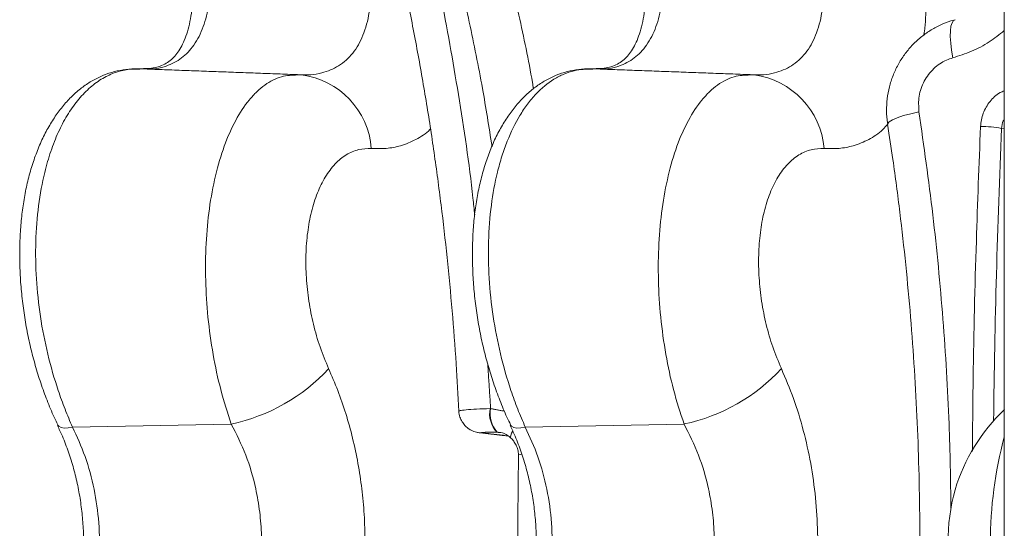
# Model space of a CAD drawing. Units: inches. Extents: x 3 to 99.2, y 1.4 to 64.7.
# Drawn here: x 75.2 to 76.6, y 34 to 34.7 of the extents above; entities that cross this region are included whole.
import ezdxf

# ---------------------------------------------------------------- set-up
doc = ezdxf.new("R2010")
doc.units = ezdxf.units.IN
doc.header["$MEASUREMENT"] = 0

msp = doc.modelspace()

# ---------------------------------------------------------------- linework, layer by layer
at = {"color": 7, "linetype": 'Continuous', "lineweight": 15}
for p, q in [((76.5751, 34.8193), (76.5751, 33.0458)), ((76.5751, 34.5009), (76.5713, 34.5013)), ((75.2763, 34.0944), (75.2765, 34.094)), ((75.2966, 34.0914), (75.5145, 34.0956)), ((75.8976, 34.0941), (75.8975, 34.0944)), ((75.9178, 34.0914), (76.1357, 34.0956)), ((75.859, 34.0834), (75.8558, 34.0836)), ((75.8843, 34.0839), (75.879, 34.0845))]:
    msp.add_line(p, q, dxfattribs=at)
at = {"color": 7, "linetype": 'Continuous', "lineweight": 15, "flags": 128}
for points in [[(76.5046, 34.5982), (76.5027, 34.6086), (76.5015, 34.6184), (76.5009, 34.6273), (76.5011, 34.6351), (76.5019, 34.6415), (76.5034, 34.6463), (76.5055, 34.6493), (76.5075, 34.6504)], [(76.458, 34.524), (76.4467, 34.5215), (76.4366, 34.5188), (76.4281, 34.5159), (76.4216, 34.5132), (76.4172, 34.5105), (76.4151, 34.5081), (76.415, 34.5071)], [(75.2765, 34.094), (75.2778, 34.0925), (75.2809, 34.0908), (75.2852, 34.0901), (75.2906, 34.0903), (75.2966, 34.0914)], [(75.9178, 34.0914), (75.9117, 34.0903), (75.9064, 34.0901), (75.902, 34.0908), (75.899, 34.0925), (75.8976, 34.0941)], [(75.9004, 34.0855), (75.8991, 34.083), (75.8979, 34.08), (75.8976, 34.0778), (75.8982, 34.0763), (75.8982, 34.0763)]]:
    msp.add_lwpolyline(points, dxfattribs=at)
at = {"color": 7, "linetype": 'Continuous', "lineweight": 15}
for centre, radius, start, end in [((75.5965, 34.4653), 0.1104, 4.355, 82.674), ((76.217, 34.4647), 0.1111, 4.6536, 82.3775), ((76.5445, 34.3688), 0.1351, 78.574, 90.8759), ((75.4616, 34.3437), 0.2537, 282.0354, 317.2812), ((76.084, 34.3416), 0.2513, 281.8627, 317.4537), ((75.9049, 34.1095), 0.036, 168.3031, 224.1444), ((75.906, 34.1093), 0.0365, 168.0703, 222.776), ((76.7493, 33.9325), 0.2526, 133.5943, 163.1921), ((77.1166, 33.9325), 0.5607, 164.9695, 195.0305), ((75.9129, 34.0404), 0.0138, 90.7894, 108.3006), ((76.7767, 33.9325), 0.279, 164.8221, 195.1779)]:
    msp.add_arc(centre, radius, start, end, dxfattribs=at)
msp.add_ellipse((78.4027, 33.9325), major_axis=(0, 4.9977), ratio=0.368851, start_param=1.456755, end_param=1.537236, dxfattribs=at)
for points, knots in [([(75.7382, 34.9524), (75.7499, 34.9084), (75.7732, 34.8204), (75.8024, 34.6852), (75.8268, 34.5469), (75.8421, 34.4459), (75.8476, 34.3903), (75.8484, 34.3826)], [0, 0, 0, 0, 0.238683, 0.477518, 0.716188, 0.961031, 1, 1, 1, 1]), ([(75.6963, 34.9226), (75.6989, 34.9135), (75.7082, 34.881), (75.7228, 34.8245), (75.7399, 34.7534), (75.7554, 34.6821), (75.7694, 34.6109), (75.7819, 34.5397), (75.7929, 34.4683), (75.8025, 34.3964), (75.8108, 34.324), (75.8177, 34.2512), (75.823, 34.181), (75.8254, 34.135), (75.8266, 34.1134)], [0, 0, 0, 0, 0.035606, 0.126653, 0.217105, 0.306797, 0.395577, 0.483406, 0.570947, 0.65868, 0.746567, 0.834498, 0.922321, 1, 1, 1, 1]), ([(75.8375, 34.9265), (75.8465, 34.8972), (75.8644, 34.8384), (75.8882, 34.7484), (75.9092, 34.657), (75.923, 34.5927), (75.9286, 34.5586), (75.929, 34.5558)], [0, 0, 0, 0, 0.24374, 0.487482, 0.732694, 0.977905, 1, 1, 1, 1]), ([(75.8722, 34.4767), (75.868, 34.5033), (75.8589, 34.5605), (75.8413, 34.6472), (75.8208, 34.7372), (75.7977, 34.8263), (75.7802, 34.8846), (75.7714, 34.9138)], [0, 0, 0, 0, 0.177262, 0.382336, 0.587411, 0.793705, 1, 1, 1, 1]), ([(75.4844, 34.7418), (75.4854, 34.7287), (75.4874, 34.7021), (75.4839, 34.6669), (75.4754, 34.6363), (75.4621, 34.6123), (75.4443, 34.595), (75.4257, 34.5862), (75.4088, 34.5827), (75.3992, 34.5829), (75.3948, 34.583)], [0, 0, 0, 0, 0.140313, 0.28463, 0.424544, 0.568919, 0.705171, 0.845457, 0.930082, 1, 1, 1, 1]), ([(75.6104, 34.575), (75.6148, 34.5749), (75.6246, 34.5746), (75.6423, 34.5777), (75.6627, 34.5861), (75.6819, 34.6035), (75.6938, 34.6241), (75.7004, 34.6439), (75.7049, 34.6658), (75.7072, 34.6964), (75.704, 34.724), (75.7024, 34.738)], [0, 0, 0, 0, 0.064854, 0.145017, 0.28292, 0.42521, 0.565716, 0.638513, 0.711316, 0.853408, 1, 1, 1, 1]), ([(76.1056, 34.7418), (76.1066, 34.7287), (76.1085, 34.7021), (76.105, 34.6669), (76.0966, 34.6363), (76.0833, 34.6123), (76.0655, 34.595), (76.0468, 34.5862), (76.03, 34.5827), (76.0204, 34.5829), (76.016, 34.583)], [0, 0, 0, 0, 0.140313, 0.284629, 0.424545, 0.56892, 0.705169, 0.845455, 0.930083, 1, 1, 1, 1]), ([(76.2316, 34.575), (76.236, 34.5749), (76.2458, 34.5746), (76.2635, 34.5777), (76.2839, 34.5861), (76.3031, 34.6035), (76.3149, 34.6241), (76.3215, 34.6439), (76.3261, 34.6658), (76.3284, 34.6964), (76.3252, 34.724), (76.3236, 34.738)], [0, 0, 0, 0, 0.064852, 0.145017, 0.282918, 0.425209, 0.565715, 0.638515, 0.711317, 0.853407, 1, 1, 1, 1]), ([(75.461, 34.7248), (75.4614, 34.72), (75.4623, 34.7081), (75.4623, 34.6905), (75.4614, 34.6721), (75.4593, 34.6554), (75.4563, 34.6405), (75.4523, 34.6276), (75.4477, 34.6166), (75.4426, 34.6075), (75.4369, 34.6001), (75.4305, 34.5941), (75.4231, 34.5892), (75.4148, 34.5856), (75.4053, 34.5838), (75.3985, 34.5831), (75.3944, 34.5835), (75.3941, 34.5835)], [0, 0, 0, 0, 0.050912, 0.124181, 0.196298, 0.267038, 0.33631, 0.404196, 0.471032, 0.53747, 0.604044, 0.675775, 0.754001, 0.840224, 0.918457, 0.992811, 1, 1, 1, 1]), ([(76.0822, 34.7248), (76.0825, 34.72), (76.0835, 34.7081), (76.0835, 34.6905), (76.0826, 34.6721), (76.0805, 34.6554), (76.0774, 34.6405), (76.0735, 34.6276), (76.0689, 34.6166), (76.0638, 34.6075), (76.0581, 34.6001), (76.0517, 34.5941), (76.0443, 34.5892), (76.0359, 34.5856), (76.0265, 34.5838), (76.0196, 34.5831), (76.0156, 34.5835), (76.0152, 34.5835)], [0, 0, 0, 0, 0.050937, 0.124205, 0.19632, 0.267058, 0.336327, 0.40421, 0.471048, 0.537484, 0.604053, 0.675785, 0.754006, 0.840227, 0.918462, 0.99281, 1, 1, 1, 1]), ([(76.4669, 34.7127), (76.4673, 34.6992), (76.4682, 34.6721), (76.467, 34.6444), (76.4649, 34.6311), (76.4646, 34.6294)], [0, 0, 0, 0, 0.465416, 0.93222, 1, 1, 1, 1]), ([(76.5075, 34.6503), (76.5069, 34.6501), (76.501, 34.649), (76.4905, 34.6448), (76.4763, 34.6378), (76.463, 34.6287), (76.4509, 34.6181), (76.4402, 34.6058), (76.431, 34.5923), (76.4236, 34.5777), (76.4181, 34.5621), (76.4146, 34.5461), (76.4133, 34.5297), (76.4135, 34.5166), (76.4149, 34.5092), (76.4153, 34.5071)], [0, 0, 0, 0, 0.010326, 0.096092, 0.181526, 0.266764, 0.354171, 0.44019, 0.527389, 0.615449, 0.702212, 0.791034, 0.878566, 0.966541, 1, 1, 1, 1]), ([(76.5751, 34.6356), (76.5683, 34.6302), (76.5543, 34.6189), (76.5303, 34.6064), (76.5132, 34.6009), (76.5046, 34.5982)], [0, 0, 0, 0, 0.321657, 0.660832, 1, 1, 1, 1]), ([(76.5046, 34.5982), (76.5016, 34.5972), (76.492, 34.5942), (76.4774, 34.5841), (76.4643, 34.5667), (76.4567, 34.5457), (76.4576, 34.5313), (76.458, 34.524)], [0, 0, 0, 0, 0.102378, 0.323778, 0.548305, 0.774039, 1, 1, 1, 1]), ([(75.3893, 34.5829), (75.3882, 34.583), (75.3817, 34.5836), (75.3699, 34.5825), (75.3541, 34.5796), (75.3389, 34.5745), (75.3243, 34.5674), (75.3105, 34.5584), (75.2975, 34.5475), (75.2854, 34.5347), (75.2741, 34.5201), (75.2638, 34.5037), (75.2545, 34.4857), (75.2463, 34.4662), (75.2394, 34.4454), (75.2337, 34.4236), (75.2294, 34.401), (75.2264, 34.3776), (75.2245, 34.3535), (75.2239, 34.3286), (75.2245, 34.3031), (75.2263, 34.2774), (75.2294, 34.2515), (75.2336, 34.2258), (75.2389, 34.2006), (75.2454, 34.1759), (75.2529, 34.1517), (75.2616, 34.128), (75.2695, 34.1088), (75.2748, 34.098), (75.2765, 34.0945)], [0, 0, 0, 0, 0.0071659, 0.0434674, 0.0792882, 0.1149001, 0.1505312, 0.1864542, 0.2222443, 0.2586436, 0.2959302, 0.333889, 0.3722423, 0.4106901, 0.4489765, 0.4869841, 0.5246241, 0.5617638, 0.5992387, 0.6370734, 0.6752002, 0.7135114, 0.7518795, 0.7901401, 0.8281736, 0.865797, 0.9036522, 0.9421851, 0.9811733, 1, 1, 1, 1]), ([(75.3891, 34.5828), (75.3836, 34.5828), (75.3716, 34.5829), (75.3538, 34.578), (75.3358, 34.5694), (75.3188, 34.5565), (75.3031, 34.5398), (75.289, 34.5197), (75.2768, 34.4963), (75.2665, 34.4702), (75.2568, 34.437), (75.2493, 34.3958), (75.2454, 34.3464), (75.2464, 34.295), (75.2519, 34.2428), (75.262, 34.1911), (75.2742, 34.1488), (75.2861, 34.1157), (75.2931, 34.0995), (75.2966, 34.0914)], [0, 0, 0, 0, 0.04497, 0.097973, 0.150806, 0.203819, 0.257004, 0.310008, 0.361625, 0.413415, 0.465027, 0.540323, 0.615619, 0.690364, 0.765114, 0.841069, 0.917032, 0.958515, 1, 1, 1, 1]), ([(75.5145, 34.0956), (75.5094, 34.1111), (75.4996, 34.1413), (75.4889, 34.1912), (75.4819, 34.2417), (75.4787, 34.2931), (75.4793, 34.3433), (75.4838, 34.3919), (75.4922, 34.4371), (75.5044, 34.4782), (75.52, 34.5134), (75.5356, 34.537), (75.5494, 34.552), (75.5639, 34.564), (75.5824, 34.5738), (75.5978, 34.5744), (75.6052, 34.5747)], [0, 0, 0, 0, 0.079475, 0.154722, 0.23201, 0.306541, 0.383096, 0.458193, 0.535393, 0.612148, 0.691147, 0.769344, 0.80965, 0.849955, 0.927678, 1, 1, 1, 1]), ([(76.0107, 34.5829), (76.0096, 34.583), (76.003, 34.5836), (75.9911, 34.5825), (75.9753, 34.5796), (75.9601, 34.5745), (75.9455, 34.5674), (75.9317, 34.5584), (75.9187, 34.5475), (75.9066, 34.5347), (75.8953, 34.5201), (75.8849, 34.5037), (75.8756, 34.4857), (75.8675, 34.4662), (75.8606, 34.4454), (75.8549, 34.4236), (75.8506, 34.401), (75.8475, 34.3776), (75.8457, 34.3535), (75.8451, 34.3286), (75.8457, 34.3031), (75.8475, 34.2774), (75.8505, 34.2515), (75.8548, 34.2258), (75.8601, 34.2006), (75.8666, 34.1759), (75.8741, 34.1517), (75.8828, 34.128), (75.8907, 34.1088), (75.896, 34.098), (75.8977, 34.0945)], [0, 0, 0, 0, 0.0078173, 0.044095, 0.0798942, 0.115481, 0.15109, 0.1869913, 0.2227563, 0.2591305, 0.2963939, 0.3343278, 0.3726552, 0.4110778, 0.4493411, 0.4873219, 0.5249387, 0.5620528, 0.5995032, 0.637314, 0.6754151, 0.7137013, 0.7520445, 0.7902799, 0.8282888, 0.8658875, 0.9037182, 0.942225, 0.9811887, 1, 1, 1, 1]), ([(76.0103, 34.5827), (76.0017, 34.5825), (75.9882, 34.5823), (75.9706, 34.5761), (75.9527, 34.5669), (75.936, 34.5531), (75.9208, 34.5351), (75.907, 34.5146), (75.8952, 34.4904), (75.8856, 34.4634), (75.8776, 34.4347), (75.8704, 34.3961), (75.8666, 34.3469), (75.8675, 34.2953), (75.8731, 34.2433), (75.8831, 34.1913), (75.8953, 34.149), (75.9072, 34.1158), (75.9143, 34.0996), (75.9178, 34.0914)], [0, 0, 0, 0, 0.070329, 0.11057, 0.150808, 0.229168, 0.26958, 0.309993, 0.386299, 0.425646, 0.464992, 0.53922, 0.615596, 0.689328, 0.765102, 0.840048, 0.91703, 0.958358, 1, 1, 1, 1]), ([(76.1357, 34.0956), (76.1306, 34.1111), (76.1207, 34.1413), (76.1101, 34.1912), (76.1031, 34.2417), (76.0999, 34.2931), (76.1005, 34.3433), (76.105, 34.3919), (76.1134, 34.4371), (76.1255, 34.4782), (76.1411, 34.5134), (76.1568, 34.537), (76.1706, 34.552), (76.1851, 34.564), (76.2036, 34.5738), (76.2189, 34.5744), (76.2263, 34.5747)], [0, 0, 0, 0, 0.079474, 0.154722, 0.23201, 0.30654, 0.383096, 0.458194, 0.535392, 0.612147, 0.691148, 0.769343, 0.809649, 0.849954, 0.927678, 1, 1, 1, 1]), ([(76.5424, 34.5039), (76.5433, 34.5101), (76.545, 34.5225), (76.5549, 34.5386), (76.5654, 34.5492), (76.5731, 34.5521), (76.5751, 34.5528)], [0, 0, 0, 0, 0.298288, 0.59625, 0.894826, 1, 1, 1, 1]), ([(76.458, 34.524), (76.4647, 34.477), (76.4781, 34.3828), (76.4915, 34.2397), (76.5, 34.1056), (76.5013, 34.0191), (76.5019, 33.9808)], [0, 0, 0, 0, 0.263403, 0.527, 0.790394, 1, 1, 1, 1]), ([(76.4153, 34.5072), (76.413, 34.5046), (76.4051, 34.4958), (76.3893, 34.4856), (76.3691, 34.4772), (76.3485, 34.4732), (76.3347, 34.4735), (76.3278, 34.4737)], [0, 0, 0, 0, 0.101547, 0.345542, 0.5888, 0.794398, 1, 1, 1, 1]), ([(76.4148, 34.507), (76.4174, 34.4909), (76.4236, 34.4508), (76.4319, 34.3864), (76.44, 34.3144), (76.4467, 34.2423), (76.4519, 34.1701), (76.4558, 34.0976), (76.4583, 34.0251), (76.4593, 33.9525), (76.459, 33.8801), (76.4573, 33.808), (76.4542, 33.736), (76.4497, 33.6636), (76.4437, 33.591), (76.4364, 33.5183), (76.4276, 33.4458), (76.4204, 33.3924), (76.4156, 33.3633), (76.4148, 33.3581)], [0, 0, 0, 0, 0.042921, 0.106596, 0.169696, 0.23206, 0.294879, 0.357557, 0.420171, 0.482806, 0.545522, 0.60737, 0.669548, 0.732263, 0.795406, 0.858861, 0.922501, 0.986201, 1, 1, 1, 1]), ([(76.5313, 34.0584), (76.5316, 34.0919), (76.5323, 34.1881), (76.536, 34.3368), (76.5404, 34.4515), (76.5424, 34.5039)], [0, 0, 0, 0, 0.225203, 0.64635, 1, 1, 1, 1]), ([(76.5751, 34.5138), (76.5746, 34.5131), (76.5721, 34.5094), (76.5717, 34.5049), (76.5713, 34.5013)], [0, 0, 0, 0, 0.199538, 1, 1, 1, 1]), ([(75.7877, 34.5004), (75.7875, 34.5002), (75.7816, 34.4939), (75.768, 34.4858), (75.748, 34.4772), (75.7274, 34.4732), (75.7135, 34.4735), (75.7066, 34.4737)], [0, 0, 0, 0, 0.010058, 0.278903, 0.546925, 0.773457, 1, 1, 1, 1]), ([(75.7066, 34.4737), (75.7007, 34.4735), (75.6888, 34.4733), (75.672, 34.4659), (75.6565, 34.4533), (75.6432, 34.4356), (75.6322, 34.4132), (75.6241, 34.3876), (75.6187, 34.3588), (75.6164, 34.3283), (75.617, 34.2964), (75.6205, 34.2642), (75.6268, 34.2321), (75.6358, 34.2006), (75.6439, 34.1814), (75.648, 34.1716)], [0, 0, 0, 0, 0.0775727, 0.1573498, 0.234942, 0.3148835, 0.3906894, 0.4687995, 0.5429016, 0.6191769, 0.6929384, 0.7687841, 0.8436582, 0.920594, 1, 1, 1, 1]), ([(76.3278, 34.4737), (76.3218, 34.4735), (76.3099, 34.4732), (76.293, 34.4658), (76.2776, 34.4531), (76.2642, 34.4354), (76.2533, 34.4131), (76.2451, 34.3873), (76.2399, 34.3586), (76.2376, 34.328), (76.2382, 34.2962), (76.2417, 34.2639), (76.2481, 34.2319), (76.257, 34.2005), (76.2651, 34.1814), (76.2692, 34.1716)], [0, 0, 0, 0, 0.078683, 0.157354, 0.236122, 0.314882, 0.391842, 0.468797, 0.543982, 0.619172, 0.693972, 0.76878, 0.844678, 0.920589, 1, 1, 1, 1]), ([(75.648, 34.1716), (75.6523, 34.1617), (75.661, 34.1418), (75.6719, 34.1098), (75.6812, 34.0764), (75.6885, 34.0419), (75.6938, 34.0069), (75.6971, 33.9713), (75.6983, 33.9351), (75.6974, 33.8991), (75.6944, 33.864), (75.6896, 33.8297), (75.6828, 33.7957), (75.6738, 33.7613), (75.6624, 33.7269), (75.6528, 33.7046), (75.648, 33.6935)], [0, 0, 0, 0, 0.069844, 0.139685, 0.211494, 0.2833, 0.353169, 0.423041, 0.495038, 0.567037, 0.635324, 0.703608, 0.773845, 0.844083, 0.921719, 1, 1, 1, 1]), ([(76.2692, 34.1716), (76.2749, 34.1581), (76.2864, 34.1311), (76.2998, 34.0872), (76.31, 34.0417), (76.3166, 33.9945), (76.3195, 33.9466), (76.3188, 33.8988), (76.3144, 33.8519), (76.3066, 33.8063), (76.296, 33.7646), (76.2836, 33.7268), (76.274, 33.7046), (76.2692, 33.6935)], [0, 0, 0, 0, 0.094343, 0.188971, 0.28329, 0.37776, 0.472545, 0.56701, 0.659252, 0.75179, 0.844048, 0.922021, 1, 1, 1, 1]), ([(75.8267, 34.1135), (75.8267, 34.1133), (75.8265, 34.1105), (75.828, 34.1054), (75.8308, 34.0989), (75.8346, 34.0938), (75.8388, 34.09), (75.8432, 34.0872), (75.8472, 34.0855), (75.8507, 34.0844), (75.8535, 34.0839), (75.855, 34.0837), (75.8557, 34.0836), (75.8558, 34.0836)], [0, 0, 0, 0, 0.0131494, 0.1757029, 0.3201545, 0.450802, 0.5692962, 0.6758813, 0.7697505, 0.8483484, 0.9165685, 0.9885728, 1, 1, 1, 1]), ([(75.8274, 34.1135), (75.8274, 34.1137), (75.8276, 34.1142), (75.836, 34.1151), (75.8502, 34.1161), (75.8632, 34.1166), (75.8696, 34.1168)], [0, 0, 0, 0, 0.193877, 0.46256, 0.731323, 1, 1, 1, 1]), ([(75.2759, 34.0938), (75.2782, 34.0889), (75.2838, 34.0772), (75.2912, 34.0573), (75.2983, 34.0347), (75.3039, 34.0115), (75.308, 33.988), (75.3107, 33.9643), (75.312, 33.9408), (75.3117, 33.9174), (75.3101, 33.8943), (75.3071, 33.8714), (75.3027, 33.8486), (75.297, 33.826), (75.2898, 33.8039), (75.2827, 33.7856), (75.2777, 33.7751), (75.2759, 33.7713)], [0, 0, 0, 0, 0.052231, 0.125103, 0.197317, 0.268665, 0.339013, 0.40832, 0.476645, 0.543986, 0.610585, 0.677984, 0.746619, 0.816495, 0.887542, 0.959587, 1, 1, 1, 1]), ([(75.2966, 34.0914), (75.3027, 34.0782), (75.315, 34.0515), (75.327, 34.0069), (75.3336, 33.9599), (75.3341, 33.9129), (75.3286, 33.8665), (75.3191, 33.8284), (75.308, 33.7974), (75.3004, 33.7816), (75.2966, 33.7737)], [0, 0, 0, 0, 0.138166, 0.280273, 0.418047, 0.560206, 0.694373, 0.832509, 0.915839, 1, 1, 1, 1]), ([(75.5145, 33.7695), (75.5185, 33.777), (75.5264, 33.7921), (75.5387, 33.8226), (75.5497, 33.8615), (75.5557, 33.9041), (75.5563, 33.9422), (75.5539, 33.9749), (75.5475, 34.0125), (75.5354, 34.054), (75.5215, 34.0817), (75.5145, 34.0956)], [0, 0, 0, 0, 0.0786682, 0.1573252, 0.2954194, 0.4334641, 0.5273475, 0.6215949, 0.7154901, 0.8577073, 1, 1, 1, 1]), ([(75.8971, 34.0938), (75.8994, 34.0889), (75.905, 34.0772), (75.9124, 34.0573), (75.9194, 34.0347), (75.925, 34.0115), (75.9292, 33.988), (75.9319, 33.9643), (75.9331, 33.9408), (75.9329, 33.9174), (75.9313, 33.8943), (75.9283, 33.8714), (75.9239, 33.8486), (75.9181, 33.826), (75.911, 33.8039), (75.9039, 33.7856), (75.8989, 33.7751), (75.897, 33.7713)], [0, 0, 0, 0, 0.052232, 0.125105, 0.19732, 0.268669, 0.339018, 0.408326, 0.476652, 0.543994, 0.610594, 0.677994, 0.746629, 0.816507, 0.887553, 0.959601, 1, 1, 1, 1]), ([(75.9178, 34.0914), (75.924, 34.078), (75.9362, 34.0512), (75.9483, 34.0065), (75.9548, 33.9597), (75.9552, 33.9124), (75.9497, 33.8663), (75.9402, 33.8281), (75.9292, 33.7973), (75.9216, 33.7816), (75.9178, 33.7737)], [0, 0, 0, 0, 0.140159, 0.28027, 0.420244, 0.5602, 0.696337, 0.832501, 0.916249, 1, 1, 1, 1]), ([(76.1357, 33.7695), (76.1397, 33.777), (76.1476, 33.7921), (76.1599, 33.8226), (76.1709, 33.8615), (76.1768, 33.9041), (76.1775, 33.9422), (76.1751, 33.9749), (76.1687, 34.0125), (76.1566, 34.054), (76.1427, 34.0817), (76.1357, 34.0956)], [0, 0, 0, 0, 0.078668, 0.157326, 0.29542, 0.433464, 0.527348, 0.621595, 0.71549, 0.857707, 1, 1, 1, 1]), ([(75.879, 34.0845), (75.8758, 34.0844), (75.8693, 34.0844), (75.8621, 34.0843), (75.8579, 34.084), (75.8571, 34.0837), (75.8585, 34.0835), (75.859, 34.0834)], [0, 0, 0, 0, 0.2164, 0.432827, 0.649066, 0.864916, 1, 1, 1, 1]), ([(75.8822, 34.084), (75.8836, 34.0839), (75.8874, 34.0835), (75.893, 34.0809), (75.8965, 34.0777), (75.8982, 34.0762)], [0, 0, 0, 0, 0.240995, 0.653439, 1, 1, 1, 1]), ([(75.8982, 34.0763), (75.8995, 34.0749), (75.902, 34.0721), (75.9054, 34.0666), (75.9081, 34.0604), (75.9084, 34.0558), (75.9085, 34.0534)], [0, 0, 0, 0, 0.231487, 0.464348, 0.731677, 1, 1, 1, 1]), ([(75.9086, 34.0535), (75.9085, 34.0477), (75.908, 34.0222), (75.9077, 33.9748), (75.9076, 33.9111), (75.9078, 33.856), (75.9084, 33.8228), (75.9085, 33.8116)], [0, 0, 0, 0, 0.0721814, 0.3168464, 0.5878899, 0.8605841, 1, 1, 1, 1])]:
    msp.add_open_spline(points, degree=3, knots=knots, dxfattribs=at)
for points in [[(75.6051, 34.5751), (75.3891, 34.5831)], [(75.6106, 34.5746), (75.6052, 34.5748)], [(75.6104, 34.5748), (75.6104, 34.5748)], [(76.2263, 34.5751), (76.0103, 34.5831)], [(76.2317, 34.5746), (76.2263, 34.5748)], [(76.2316, 34.5748), (76.2316, 34.5748)], [(75.8663, 34.1777), (75.8703, 34.1168)], [(75.8696, 34.1168), (75.8703, 34.1168)], [(75.8703, 34.1168), (75.8892, 34.1133)], [(75.8558, 34.0836), (75.8946, 34.0791)], [(75.859, 34.0834), (75.8944, 34.0794)], [(75.8792, 34.0845), (75.879, 34.0845)], [(75.8822, 34.0839), (75.8792, 34.0845)]]:
    msp.add_open_spline(points, degree=1, dxfattribs=at)

doc.saveas('drawing.dxf')
